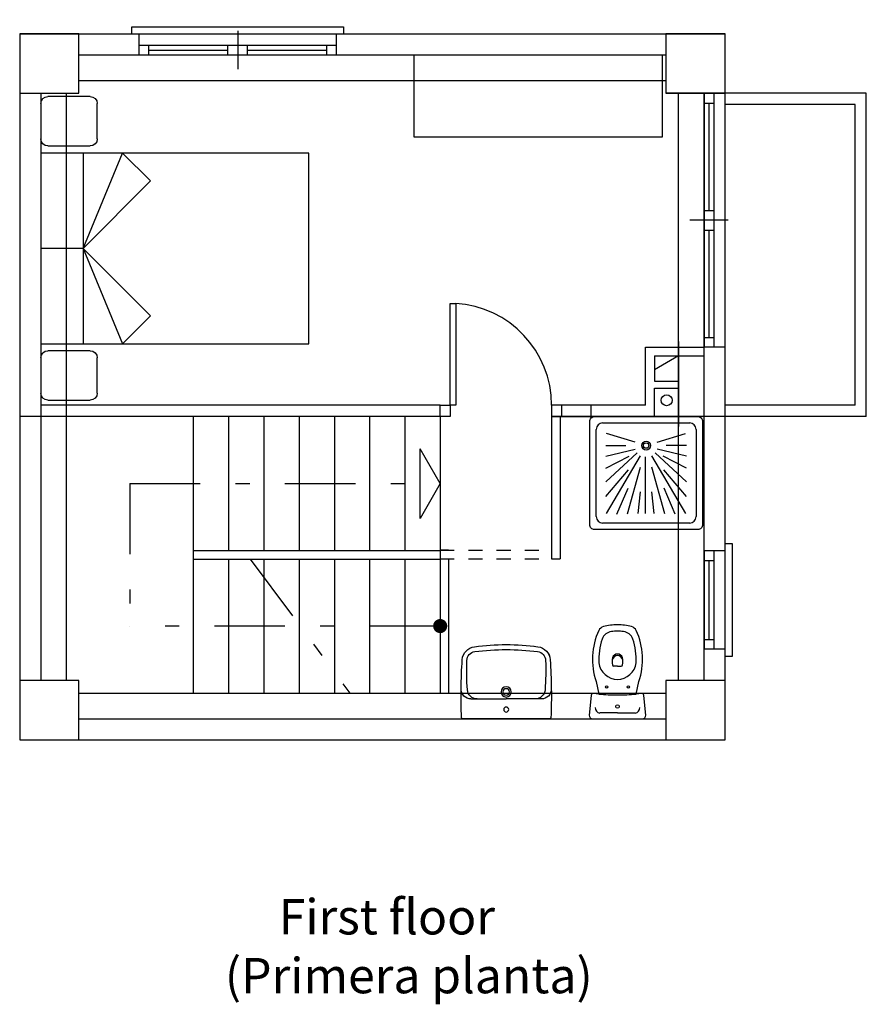
# Model space of a CAD drawing. Units: metres. Extents: x 0 to 13.7, y -1.9 to 5.1.
import ezdxf

# ---------------------------------------------------------------- set-up
doc = ezdxf.new("R2010")
doc.units = ezdxf.units.M
for name, pattern in [('CONTINUA', [0]), ('LÍNEAS_OCULTAS', [0.375, 0.25, -0.125]), ('TRAZO_Y_PUNTO', [1, 0.5, -0.25, 0, -0.25])]:
    doc.linetypes.add(name, pattern=pattern)
for name, color, linetype in [('CARPINTERIA', 3, 'CONTINUA'), ('Cerramientos', 10, 'Continuous'), ('ESCALERAS', 1, 'CONTINUA'), ('Estructura', 7, 'Continuous'), ('MUEBLES', 3, 'CONTINUA'), ('MUROS', 7, 'CONTINUA'), ('Particiones', 6, 'Continuous'), ('SANITARIOS', 7, 'CONTINUA'), ('SHUNTS', 1, 'Continuous')]:
    doc.layers.add(name, color=color, linetype=linetype)
doc.styles.get("Standard").update_dxf_attribs({"font": 'arial.ttf'})

# ---------------------------------------------------------------- blocks, each defined once
blk = doc.blocks.new('012302')
for p, q in [((-0.27, -0.04), (0.27, -0.04)), ((-0.31, -0.62), (-0.31, -0.08)), ((-0.0685, -0.1593), (-0.245, -0.105)), ((0.0685, -0.1593), (0.245, -0.105)), ((0.31, -0.08), (0.31, -0.62)), ((-0.25, -0.18), (-0.125, -0.18)), ((0.25, -0.18), (0.125, -0.18)), ((-0.25, -0.245), (-0.0678, -0.203)), ((-0.25, -0.405), (-0.0554, -0.2254)), ((-0.2464, -0.6001), (-0.0349, -0.2425)), ((0.2464, -0.6001), (0.0349, -0.2425)), ((0.25, -0.405), (0.0554, -0.2254)), ((0.25, -0.245), (0.0678, -0.203)), ((-0.25, -0.32), (-0.105, -0.245)), ((-0.005, -0.6), (-0.005, -0.25)), ((0.25, -0.32), (0.105, -0.245)), ((-0.25, -0.495), (-0.11, -0.33)), ((-0.1154, -0.6027), (-0.0354, -0.3127)), ((0.1154, -0.6027), (0.0354, -0.3127)), ((0.25, -0.495), (0.11, -0.33)), ((-0.1808, -0.604), (-0.1108, -0.444)), ((-0.0501, -0.6011), (-0.0351, -0.4661)), ((0.0501, -0.6011), (0.0351, -0.4661)), ((0.1808, -0.604), (0.1108, -0.444)), ((0.27, -0.66), (-0.27, -0.66))]:
    blk.add_line(p, q)
blk.add_lwpolyline([(-0.35, -0.67), (-0.35, -0.03, -0.414214), (-0.32, 0), (0.32, 0, -0.414214), (0.35, -0.03), (0.35, -0.67, -0.414214), (0.32, -0.7), (-0.32, -0.7, -0.414214)], format="xyb", close=True)
for radius in [0.0275, 0.0169, 0.0169]:
    blk.add_circle((0, -0.18), radius)
for centre, start, end in [((-0.27, -0.08), 90, 180), ((0.27, -0.08), 0, 90), ((-0.27, -0.62), 180, 270), ((0.27, -0.62), 270, 0)]:
    blk.add_arc(centre, 0.04, start, end)
blk = doc.blocks.new('A$C3540526C')
at = {"layer": 'SANITARIOS'}
for p, q in [((0, 0.6291), (0, 0.0109)), ((0.14, 0.5697), (0.14, 0.32)), ((0.14, 0.0703), (0.14, 0.32))]:
    blk.add_line(p, q, dxfattribs=at)
blk.add_lwpolyline([(0.525, 0.32, 0.032504), (0.5104, 0.5449, 0.358348), (0.4177, 0.6317, 0.025641), (0.0077, 0.6371, 0.403102), (0, 0.6291), (0, 0.0109, 0.403102), (0.0077, 0.0029, 0.025641), (0.4177, 0.0083, 0.358348), (0.5104, 0.0951, 0.032504), (0.525, 0.32)], format="xyb", dxfattribs=at)
for centre, radius in [((0.19, 0.32), 0.036), ((0.065, 0.32), 0.0175), ((0.19, 0.32), 0.023)]:
    blk.add_circle(centre, radius, dxfattribs=at)
for centre, radius, start, end in [((0.008, 0.6291), 0.008, 92.18213, 180), ((0.16, -3.36), 4, 86.30686, 92.18213), ((0.21, 0.5697), 0.07, 89.27103, 180), ((0.4112, 0.5319), 0.1, 7.44666, 86.30686), ((0.21, 0.5254), 0.07, 93.76864, 180), ((0.35, -1.6), 2.2, 88.36497, 93.76864), ((0.4109, 0.5341), 0.065, 7.52547, 88.36497), ((-1.21, 0.32), 1.7, 360, 7.52547), ((-1.21, 0.32), 1.735, 360, 7.44666), ((-1.21, 0.32), 1.7, 352.47453, 0), ((-1.21, 0.32), 1.735, 352.55334, 0), ((0.21, 0.1146), 0.07, 180, 266.23136), ((0.21, 0.0703), 0.07, 180, 270.72897), ((0.4109, 0.1059), 0.065, 271.63503, 352.47453), ((0.4112, 0.1081), 0.1, 273.69314, 352.55334), ((0.008, 0.0109), 0.008, 180, 267.81787), ((0.16, 4), 4, 267.81787, 273.69314), ((0.35, 2.24), 2.2, 266.23136, 271.63503)]:
    blk.add_arc(centre, radius, start, end, dxfattribs=at)
blk = doc.blocks.new('011306')
for p, q in [((-1.025, 0), (-0.775, 0)), ((-0.675, -1.9), (-0.675, 0)), ((-0.675, 0), (0.675, 0)), ((0, -0.3), (0, 0)), ((0.675, 0), (0.675, -1.9)), ((-1.075, -0.35), (-1.075, -0.05)), ((-0.725, -0.05), (-0.725, -0.35)), ((0.725, -0.35), (0.725, -0.05)), ((0.775, 0), (1.025, 0)), ((1.075, -0.05), (1.075, -0.35)), ((-0.675, -0.3), (0.675, -0.3)), ((0, -0.3), (-0.675, -0.5796)), ((0, -0.3), (-0.4773, -0.7773)), ((0, -0.3), (0.4773, -0.7773)), ((0, -0.3), (0.675, -0.5796)), ((-0.775, -0.4), (-1.025, -0.4)), ((1.025, -0.4), (0.775, -0.4)), ((-0.675, -0.5796), (-0.4773, -0.7773)), ((0.675, -0.5796), (0.4773, -0.7773)), ((0.675, -1.9), (-0.675, -1.9))]:
    blk.add_line(p, q)
for centre, start, end in [((-1.025, -0.05), 90, 180), ((-0.775, -0.05), 0, 90), ((0.775, -0.05), 90, 180), ((1.025, -0.05), 0, 90), ((-1.025, -0.35), 180, 270), ((-0.775, -0.35), 270, 0), ((0.775, -0.35), 180, 270), ((1.025, -0.35), 270, 0)]:
    blk.add_arc(centre, 0.05, start, end)
blk = doc.blocks.new('$HV070000')
at = {"color": 0}
for p, q in [((0, 0.07), (0.7, 0.07)), ((0.07, 0), (0.07, 0.07)), ((0.63, 0), (0.63, 0.07)), ((0, 0), (0.7, 0)), ((0.07, 0.035), (0.63, 0.035))]:
    blk.add_line(p, q, dxfattribs=at)
blk = doc.blocks.new('$HV090000')
at = {"color": 0}
for p, q in [((0, 0.07), (0.9, 0.07)), ((0.07, 0), (0.07, 0.07)), ((0.83, 0), (0.83, 0.07)), ((0, 0), (0.9, 0)), ((0.07, 0.035), (0.83, 0.035))]:
    blk.add_line(p, q, dxfattribs=at)

msp = doc.modelspace()

# ---------------------------------------------------------------- linework, layer by layer
at = {"color": 0}
for p, q in [((1.5457, 5.02), (1.5457, 4.75)), ((5.1, 4.58), (5.1, 4.58)), ((5.1, 4.58), (5.1, 4.58)), ((5, 2.78), (5, 2.78)), ((5, 2.78), (5, 2.78)), ((2.98, 2.37), (2.98, 2.37)), ((3.84, 2.37), (3.84, 2.37)), ((2.98, 2.27), (2.98, 2.27)), ((3.77, 2.29), (4.0498, 2.29)), ((3.84, 2.29), (3.84, 2.29))]:
    msp.add_line(p, q, dxfattribs=at)
at = {"color": 0, "invisible_edges": 15}
for points in [[(0.8457, 4.85), (2.2457, 4.85), (2.2457, 5.1), (0.8457, 5.1)], [(4.85, 4.58), (4.85, 2.78), (5.1, 2.78), (5.1, 4.58)], [(2.98, 2.27), (3.84, 2.27), (3.84, 2.37), (2.98, 2.37)]]:
    msp.add_3dface(points, dxfattribs=at)
at = {"layer": 'CARPINTERIA', "color": 3}
for p, q in [((0.7957, 5), (0.7957, 5.05)), ((0.7957, 5.05), (2.2957, 5.05)), ((2.2957, 5.05), (2.2957, 5)), ((0.8457, 4.85), (0.8457, 5)), ((0.8457, 5), (0.8457, 5)), ((2.2457, 4.85), (2.2457, 5)), ((2.2457, 5), (2.2457, 5)), ((5, 4.58), (4.85, 4.58)), ((5.02, 3.68), (4.75, 3.68)), ((3.05, 2.37), (3.05, 3.09)), ((3.05, 3.09), (3.09, 3.09)), ((3.09, 3.09), (3.09, 2.37)), ((5, 2.78), (4.85, 2.78)), ((2.98, 2.37), (3.05, 2.37)), ((3.05, 2.37), (3.05, 2.29)), ((3.09, 2.37), (3.05, 2.37)), ((3.84, 2.37), (3.77, 2.37)), ((3.77, 2.37), (3.77, 2.29)), ((3.84, 2.37), (3.84, 2.29)), ((3.05, 2.29), (2.98, 2.29)), ((4.85, 1.3416), (5, 1.3416)), ((5, 1.3916), (5.05, 1.3916)), ((5, 1.3416), (5, 1.3416)), ((5.05, 1.3916), (5.05, 0.5916)), ((5, 0.6416), (4.85, 0.6416)), ((5.05, 0.5916), (5, 0.5916))]:
    msp.add_line(p, q, dxfattribs=at)
msp.add_arc((3.0479, 2.3691), 0.7221, 0.06887, 86.65797, dxfattribs=at)
at = {"layer": 'Cerramientos'}
for p, q in [((0.42, 4.85), (4.58, 4.85)), ((0.15, 4.58), (0.15, 0.42)), ((4.85, 2.29), (4.85, 4.58)), ((5.92, 4.5), (5, 4.5)), ((5.92, 2.37), (5.92, 4.5)), ((5.92, 2.37), (5, 2.37)), ((4.85, 0.42), (4.85, 2.29)), ((0.42, 0.15), (4.58, 0.15))]:
    msp.add_line(p, q, dxfattribs=at)
at = {"layer": 'ESCALERAS'}
for p, q in [((2.8383, 1.5687), (2.8383, 2.0613)), ((2.98, 1.815), (2.8383, 2.0613)), ((2.98, 1.815), (2.8383, 1.5687))]:
    msp.add_line(p, q, dxfattribs=at)
at = {"layer": 'ESCALERAS', "linetype": 'TRAZO_Y_PUNTO'}
for p, q in [((0.78, 1.815), (2.98, 1.815)), ((0.78, 1.815), (0.78, 0.8063)), ((1.6339, 1.28), (2.3405, 0.33)), ((2.98, 0.8063), (0.78, 0.8063))]:
    msp.add_line(p, q, dxfattribs=at)
at = {"layer": 'ESCALERAS', "const_width": 0.05}
msp.add_lwpolyline([(2.955, 0.8063, 1), (3.005, 0.8063, 1)], format="xyb", close=True, dxfattribs=at)
at = {"layer": 'Estructura'}
for p, q in [((0, 5), (0, 0)), ((5, 0), (5, 5)), ((0.33, 4.58), (0.33, 0.42)), ((6, 4.58), (4.58, 4.58)), ((4.67, 0.42), (4.67, 4.58)), ((6, 2.29), (6, 4.58)), ((3.05, 2.29), (0, 2.29)), ((1.23, 2.29), (1.23, 0.33)), ((1.48, 2.29), (1.48, 1.34)), ((1.73, 2.29), (1.73, 1.34)), ((1.98, 2.29), (1.98, 1.34)), ((2.23, 2.29), (2.23, 1.34)), ((2.48, 2.29), (2.48, 1.34)), ((2.73, 2.29), (2.73, 1.34)), ((2.98, 2.29), (2.98, 0.33)), ((6, 2.29), (3.77, 2.29)), ((1.48, 1.28), (1.48, 0.33)), ((1.73, 1.28), (1.73, 0.33)), ((1.98, 1.28), (1.98, 0.33)), ((2.23, 1.28), (2.23, 0.33)), ((2.48, 1.28), (2.48, 0.33)), ((2.73, 1.28), (2.73, 0.33)), ((0.42, 0.33), (4.58, 0.33)), ((0, 0), (5, 0))]:
    msp.add_line(p, q, dxfattribs=at)
at = {"layer": 'Estructura', "linetype": 'Continuous'}
for p, q in [((0, 5), (5, 5)), ((0.42, 4.67), (4.58, 4.67))]:
    msp.add_line(p, q, dxfattribs=at)
at = {"layer": 'Estructura'}
for points in [[(0, 4.58), (0.42, 4.58), (0.42, 5), (0, 5)], [(4.58, 4.58), (5, 4.58), (5, 5), (4.58, 5)], [(0, 0), (0.42, 0), (0.42, 0.42), (0, 0.42)], [(4.58, 0), (5, 0), (5, 0.42), (4.58, 0.42)]]:
    msp.add_lwpolyline(points, close=True, dxfattribs=at)
at = {"layer": 'MUEBLES'}
msp.add_lwpolyline([(2.7947, 4.2687), (2.7947, 4.85), (4.5543, 4.85), (4.5543, 4.2687)], close=True, dxfattribs=at)
at = {"layer": 'MUROS'}
for p, q in [((4.67, 2.54), (4.67, 2.83)), ((4.67, 2.8209), (4.67, 2.2185)), ((4.67, 2.49), (4.67, 2.29)), ((4.67, 2.29), (4.5, 2.29))]:
    msp.add_line(p, q, dxfattribs=at)
at = {"layer": 'Particiones'}
for p, q in [((4.435, 2.78), (4.85, 2.78)), ((4.435, 2.37), (4.435, 2.78)), ((4.5, 2.72), (4.85, 2.72)), ((4.5, 2.72), (4.5, 2.54)), ((4.5, 2.54), (4.67, 2.54)), ((4.5, 2.49), (4.67, 2.49)), ((4.5, 2.29), (4.5, 2.49)), ((2.98, 2.37), (0.15, 2.37)), ((2.98, 2.29), (2.98, 2.37)), ((4.435, 2.37), (3.77, 2.37)), ((4.0498, 2.28), (4.0498, 2.37)), ((2.98, 2.29), (2.98, 1.34)), ((3.77, 2.29), (3.77, 1.2827)), ((3.83, 2.29), (3.83, 1.3427)), ((2.98, 1.34), (1.23, 1.34)), ((3.04, 1.3427), (2.98, 1.3427)), ((3.83, 1.3427), (3.83, 1.2827)), ((1.23, 1.28), (2.98, 1.28)), ((2.98, 1.2827), (2.98, 0.33)), ((2.98, 1.28), (2.98, 0.33)), ((3.04, 1.2827), (3.04, 0.33)), ((3.77, 1.2827), (3.83, 1.2827))]:
    msp.add_line(p, q, dxfattribs=at)
at = {"layer": 'Particiones', "linetype": 'LÍNEAS_OCULTAS', "ltscale": 0.3}
for p, q in [((2.98, 1.3427), (3.77, 1.3427)), ((2.98, 1.2827), (3.77, 1.2827))]:
    msp.add_line(p, q, dxfattribs=at)
at = {"layer": 'SANITARIOS'}
for p, q in [((4.2366, 0.5216), (4.2113, 0.5216)), ((4.2366, 0.5216), (4.2619, 0.5216)), ((4.2366, 0.1908), (4.111, 0.1908)), ((4.2366, 0.1908), (4.3623, 0.1908))]:
    msp.add_line(p, q, dxfattribs=at)
msp.add_lwpolyline([(4.4065, 0.3291, -0.006856), (4.368, 0.3249), (4.3888, 0.4136, 0.190618), (4.3692, 0.7748, 0.225225), (4.3363, 0.8023, 0.063558), (4.2366, 0.815, 0.063558), (4.1369, 0.8023, 0.225225), (4.104, 0.7748, 0.190618), (4.0845, 0.4136), (4.1053, 0.3249, -0.006856), (4.0667, 0.3291, 0.425204), (4.05, 0.3154), (4.0368, 0.1742, 0.440217), (4.058, 0.15), (4.2366, 0.15), (4.4153, 0.15, 0.440217), (4.4365, 0.1742), (4.4233, 0.3154)], format="xyb", dxfattribs=at)
for centre, radius in [((4.1591, 0.375), 0.008), ((4.3141, 0.375), 0.008), ((4.2366, 0.2371), 0.0125)]:
    msp.add_circle(centre, radius, dxfattribs=at)
for centre, radius, start, end in [((4.2038, 0.688), 0.08, 96.92784, 161.13311), ((4.2366, 0.418), 0.352, 90, 96.92784), ((4.2366, 0.418), 0.352, 83.07216, 90), ((4.2694, 0.688), 0.08, 18.86689, 83.07216), ((4.5507, 0.5695), 0.4466, 161.13311, 183.02089), ((3.9225, 0.5695), 0.4466, 356.97911, 18.86689), ((4.3241, 0.5564), 0.1252, 168.58809, 191.41191), ((4.2366, 0.5581), 0.0386, 15.77883, 164.22117), ((4.2366, 0.5716), 0.0366, 15.23137, 164.76863), ((4.1492, 0.5564), 0.1252, 348.58809, 11.41191), ((4.2366, 0.5619), 0.1328, 186.8934, 353.1066), ((4.2113, 0.5316), 0.01, 180, 270), ((4.2619, 0.5316), 0.01, 270, 0), ((4.2366, 1.7322), 1.4134, 264.66766, 270), ((4.2366, 1.7322), 1.4134, 270, 275.33234), ((4.4083, 0.3142), 0.015, 4.7621, 96.90366), ((4.1149, 0.2277), 0.0372, 178.29836, 263.9593), ((4.3584, 0.2277), 0.0372, 276.0407, 1.70164)]:
    msp.add_arc(centre, radius, start, end, dxfattribs=at)
at = {"layer": 'SHUNTS', "linetype": 'LÍNEAS_OCULTAS'}
msp.add_line((4.67, 2.72), (4.5, 2.62), dxfattribs=at)
at = {"layer": 'SHUNTS'}
msp.add_circle((4.585, 2.405), 0.0387, dxfattribs=at)

# ---------------------------------------------------------------- block references
at = {"layer": 'CARPINTERIA', "color": 3}
for p in [(0.8457, 4.85), (1.5457, 4.85)]:
    msp.add_blockref('$HV070000', p, dxfattribs=at)
at = {"layer": 'CARPINTERIA', "color": 3, "rotation": 270}
for name, p in [('$HV090000', (4.85, 4.58)), ('$HV090000', (4.85, 3.68)), ('$HV070000', (4.85, 1.3416))]:
    msp.add_blockref(name, p, dxfattribs=at)
at = {"layer": 'MUEBLES', "xscale": -1, "rotation": 90}
msp.add_blockref('011306', (0.15, 3.4807), dxfattribs=at)
at = {"layer": 'SANITARIOS', "xscale": 1.142857142857157, "yscale": 1.142857142857157, "zscale": 1.142857142857157}
msp.add_blockref('012302', (4.4397, 2.29), dxfattribs=at)
at = {"layer": 'SANITARIOS', "xscale": -1, "rotation": 270}
msp.add_blockref('A$C3540526C', (3.128, 0.15), dxfattribs=at)

# ---------------------------------------------------------------- texts
at = {"layer": 'Estructura', "insert": (1.454, -1.1272), "char_height": 0.25, "attachment_point": 1}
msp.add_mtext_dynamic_manual_height_columns('     First floor\\P(Primera planta)', width=3.509758, gutter_width=1.25, heights=[0], dxfattribs=at)

doc.saveas('drawing.dxf')
